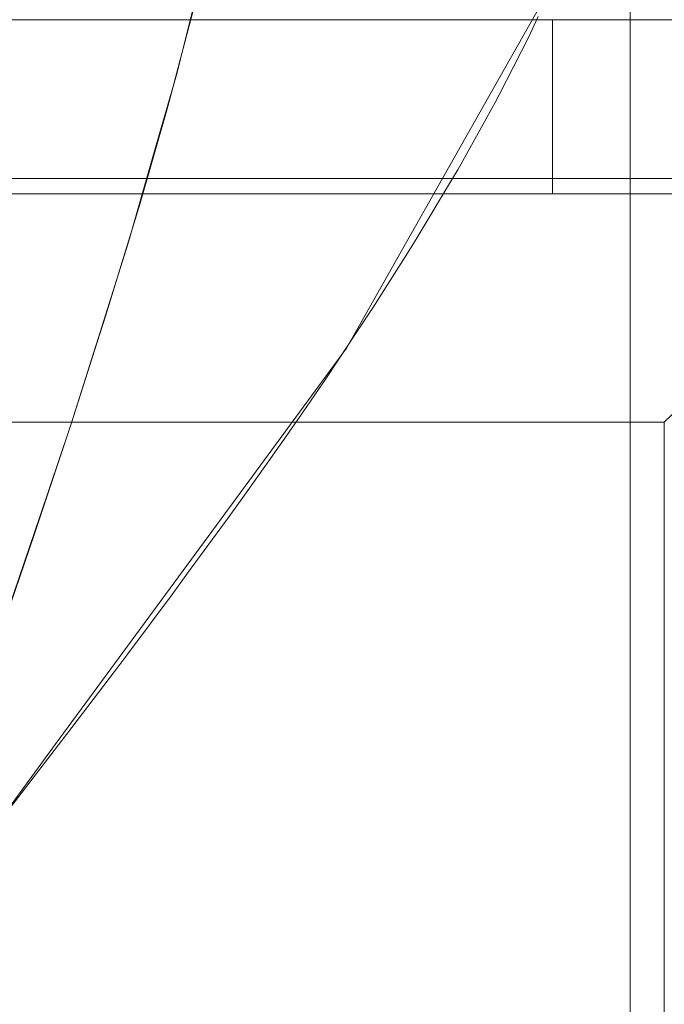
# Model space of a CAD drawing. Units: millimetres. Extents: x -4263 to 4775, y -7264 to 7280.
# Drawn here: x -1206 to -1187, y -3314 to -3285 of the extents above; entities that cross this region are included whole.
import ezdxf
from ezdxf.xclip import XClip

# ---------------------------------------------------------------- set-up
doc = ezdxf.new("R2010")
doc.units = ezdxf.units.MM
doc.header["$XCLIPFRAME"] = 0
for name, color, linetype, lineweight in [('EF-Slide-1200 Double-Slide', 7, 'Continuous', 5), ('EF-Slide-Top mount', 7, 'Continuous', 5), ('Equipment-2D', 7, 'Continuous', 5), ('None', 7, 'Continuous', 5)]:
    doc.layers.add(name, color=color, linetype=linetype, lineweight=lineweight)

# ---------------------------------------------------------------- blocks, each defined once
blk = doc.blocks.new('Group')
at = {"layer": 'EF-Slide-1200 Double-Slide', "color": 7, "linetype": 'Continuous', "lineweight": 5, "transparency": 33554687}
for points in [[(-1234.055, -3230), (-1190.196, -3230), (-1188.164, -3230.178), (-1186.284, -3230.714), (-1184.555, -3231.605), (-1182.979, -3232.854), (-1181.636, -3234.393), (-1180.677, -3236.091), (-1180.101, -3237.947), (-1179.91, -3239.962), (-1179.91, -3290), (-2129.91, -3290)], [(-1188.115, -3307.621), (-1188.115, -3276.81), (-1188.124, -3276.886)], [(-1188.115, -3276.81), (-1188.115, -3333.962)], [(-1200.401, -3283.982), (-1201.04, -3286.566)], [(-1190.269, -3284.274), (-1191.89, -3287.135)], [(-1201.363, -3287.784), (-1200.598, -3284.883)], [(-1191.041, -3285.945), (-1190.766, -3285.346)], [(-1195.514, -3285.526)], [(-1195.514, -3285.526)], [(-1194.426, -3286.024)], [(-1194.426, -3286.024)], [(-1191.884, -3287.595), (-1191.041, -3285.945)], [(-1191.041, -3285.945)], [(-1201.04, -3286.566), (-1201.137, -3286.954)], [(-1193.445, -3286.544)], [(-1193.445, -3286.544)], [(-1201.137, -3286.954), (-1201.774, -3289.176)], [(-1201.137, -3286.954)], [(-1199.92, -3286.866)], [(-1198.8, -3287.214)], [(-1198.8, -3287.214)], [(-1191.89, -3287.135), (-1196.269, -3294.867)], [(-1192.59, -3287.072)], [(-1192.59, -3287.072)], [(-1192.59, -3287.072)], [(-1192.59, -3287.072)], [(-1197.695, -3287.602)], [(-1197.695, -3287.602)], [(-1191.998, -3287.82), (-1191.884, -3287.595)], [(-1201.453, -3288.1), (-1201.363, -3287.784)], [(-1201.363, -3287.784)], [(-1193.074, -3289.752), (-1191.998, -3287.82)], [(-1202.198, -3290.706), (-1201.453, -3288.1)], [(-1201.453, -3288.1)], [(-1196.627, -3288.022)], [(-1196.627, -3288.022)], [(-1195.619, -3288.468)], [(-1195.619, -3288.468)], [(-1194.691, -3288.929)], [(-1194.691, -3288.929)], [(-1201.774, -3289.176), (-1202.523, -3291.787)], [(-1200.755, -3289.463)], [(-1200.755, -3289.463)], [(-1200.755, -3289.463)], [(-1193.859, -3289.397)], [(-1193.859, -3289.397)], [(-1199.754, -3289.788)], [(-1199.754, -3289.788)], [(-1194.264, -3291.744), (-1193.138, -3289.859)], [(-1193.138, -3289.859), (-1193.074, -3289.752)], [(-1193.074, -3289.752)], [(-2129.91, -3290), (-1179.91, -3290), (-1187.137, -3296.999), (-2122.682, -3296.999), (-2129.91, -3290)], [(-1198.763, -3290.143)], [(-1198.763, -3290.143)], [(-1203.19, -3293.954), (-1202.198, -3290.706)], [(-1197.799, -3290.521)], [(-1197.799, -3290.521)], [(-1196.878, -3290.916)], [(-1196.878, -3290.916)], [(-1196.015, -3291.322)], [(-1196.015, -3291.322)], [(-1202.523, -3291.787), (-1202.55, -3291.882)], [(-1195.221, -3291.733)], [(-1195.221, -3291.733)], [(-1194.515, -3292.141), (-1194.264, -3291.744)], [(-1194.264, -3291.744)], [(-1202.55, -3291.882), (-1203.352, -3294.415)], [(-1202.55, -3291.882)], [(-1201.64, -3292.063)], [(-1195.511, -3293.714), (-1194.515, -3292.141)], [(-1200.755, -3292.362)], [(-1200.755, -3292.362)], [(-1199.878, -3292.681)], [(-1199.878, -3292.681)], [(-1199.019, -3293.016)], [(-1199.019, -3293.016)], [(-1198.19, -3293.363)], [(-1198.19, -3293.363)], [(-1197.4, -3293.718)], [(-1197.4, -3293.718)], [(-1195.987, -3294.431), (-1195.511, -3293.714)], [(-1195.511, -3293.714)], [(-1203.43, -3294.703), (-1203.19, -3293.954)], [(-1203.19, -3293.954)], [(-1196.66, -3294.075)], [(-1196.66, -3294.075)], [(-1203.352, -3294.415), (-1204.184, -3297.042)], [(-1203.352, -3294.415)], [(-1204.183, -3297.047), (-1203.43, -3294.703)], [(-1203.43, -3294.703)], [(-1196.826, -3295.695), (-1195.987, -3294.431)], [(-1201.796, -3294.932)], [(-1201.796, -3294.932)], [(-1196.269, -3294.867), (-1199.873, -3299.77)], [(-1201.03, -3295.214)], [(-1201.03, -3295.214)], [(-1200.277, -3295.507)], [(-1200.277, -3295.507)], [(-1199.544, -3295.807)], [(-1199.544, -3295.807)], [(-1197.536, -3296.726), (-1196.826, -3295.695)], [(-1198.837, -3296.113)], [(-1198.163, -3296.42)], [(-1198.163, -3296.42)], [(-1198.163, -3296.42)], [(-1198.127, -3297.584), (-1197.536, -3296.726)], [(-2122.682, -3296.999), (-1187.137, -3296.999)], [(-1205.237, -3300.208), (-1204.183, -3297.047)], [(-1204.241, -3297.221), (-1205.074, -3299.683)], [(-1204.184, -3297.042), (-1204.241, -3297.221)], [(-1204.241, -3297.221)], [(-1187.137, -3296.999)], [(-1187.137, -3296.999)], [(-1187.137, -3296.999), (-1187.137, -3500.495)], [(-1202.869, -3297.503)], [(-1202.215, -3297.746)], [(-1202.215, -3297.746)], [(-1202.215, -3297.746)], [(-1199.156, -3299.028), (-1198.127, -3297.584)], [(-1198.127, -3297.584)], [(-1201.569, -3297.997)], [(-1201.569, -3297.997)], [(-1200.934, -3298.252)], [(-1200.934, -3298.252)], [(-1200.316, -3298.51)], [(-1200.316, -3298.51)], [(-1200.316, -3298.51)], [(-1199.637, -3299.704), (-1199.156, -3299.028)], [(-1205.074, -3299.683), (-1205.968, -3302.326)], [(-1205.074, -3299.683)], [(-1199.873, -3299.77), (-1204.64, -3306.257)], [(-1200.834, -3301.336), (-1199.637, -3299.704)], [(-1203.971, -3300.074)], [(-1203.971, -3300.074)], [(-1203.971, -3300.074)], [(-1205.66, -3301.439), (-1205.237, -3300.208)], [(-1202.888, -3300.487)], [(-1202.355, -3300.698)], [(-1202.355, -3300.698)], [(-1201.833, -3300.91)], [(-1201.833, -3300.91)], [(-1201.833, -3300.91)], [(-1206.305, -3303.316), (-1205.66, -3301.439)], [(-1201.283, -3301.949), (-1200.834, -3301.336)], [(-1202.554, -3303.651), (-1201.283, -3301.949)], [(-1205.095, -3302.646)], [(-1205.095, -3302.646)], [(-1204.229, -3302.977)], [(-1204.229, -3302.977)], [(-1203.801, -3303.145)], [(-1203.801, -3303.145)], [(-1203.378, -3303.314)], [(-1203.378, -3303.314)], [(-1203.378, -3303.314)], [(-1203.378, -3303.314)], [(-1202.782, -3303.955), (-1202.554, -3303.651)], [(-1204.314, -3305.968), (-1202.782, -3303.955)], [(-1205.587, -3305.466)], [(-1205.587, -3305.466)], [(-1204.944, -3305.717)], [(-1204.944, -3305.717)], [(-1204.944, -3305.717)], [(-1204.445, -3306.14), (-1204.314, -3305.968)], [(-1204.314, -3305.968)], [(-1204.64, -3306.257), (-1206.74, -3309.114)], [(-1206.099, -3308.286), (-1204.445, -3306.14)], [(-1188.115, -3577.193), (-1188.115, -3307.621)], [(-1188.115, -3307.621)]]:
    blk.add_lwpolyline(points, dxfattribs=at)
blk = doc.blocks.new('Group-1')
at = {"layer": 'EF-Slide-Top mount', "color": 7, "linetype": 'Continuous', "lineweight": 5, "transparency": 33554687}
for points in [[(-2134.91, -3285.437), (-1174.91, -3285.437)], [(-1174.91, -3285.437), (-2134.91, -3285.437)], [(-1205.448, -3285.437), (-1205.773, -3285.437), (-1207.144, -3285.437)], [(-1205.773, -3285.437), (-1205.448, -3285.437)], [(-1203.781, -3285.437), (-1204.177, -3285.437), (-1205.448, -3285.437)], [(-1205.448, -3285.437), (-1204.177, -3285.437)], [(-1205.448, -3285.437)], [(-1204.177, -3285.437)], [(-1204.177, -3285.437), (-1203.781, -3285.437)], [(-1202.155, -3285.437), (-1202.628, -3285.437), (-1203.781, -3285.437)], [(-1203.781, -3285.437), (-1202.628, -3285.437)], [(-1203.781, -3285.437)], [(-1202.628, -3285.437)], [(-1202.628, -3285.437), (-1202.155, -3285.437)], [(-1200.582, -3285.437), (-1201.102, -3285.437), (-1202.155, -3285.437)], [(-1202.155, -3285.437), (-1201.102, -3285.437)], [(-1202.155, -3285.437)], [(-1201.102, -3285.437)], [(-1201.102, -3285.437), (-1200.582, -3285.437)], [(-1199.073, -3285.437), (-1199.63, -3285.437), (-1200.582, -3285.437)], [(-1200.582, -3285.437), (-1199.63, -3285.437)], [(-1200.582, -3285.437)], [(-1199.63, -3285.437)], [(-1199.63, -3285.437), (-1199.073, -3285.437)], [(-1197.64, -3285.437), (-1198.228, -3285.437), (-1199.073, -3285.437)], [(-1199.073, -3285.437), (-1198.228, -3285.437)], [(-1199.073, -3285.437)], [(-1198.228, -3285.437)], [(-1198.228, -3285.437), (-1197.64, -3285.437)], [(-1196.295, -3285.437), (-1196.92, -3285.437), (-1197.64, -3285.437)], [(-1197.64, -3285.437), (-1196.92, -3285.437)], [(-1197.64, -3285.437)], [(-1196.92, -3285.437)], [(-1196.92, -3285.437), (-1196.295, -3285.437)], [(-1195.05, -3285.437), (-1195.686, -3285.437), (-1196.295, -3285.437)], [(-1196.295, -3285.437), (-1195.686, -3285.437)], [(-1196.295, -3285.437)], [(-1195.686, -3285.437)], [(-1195.686, -3285.437), (-1195.05, -3285.437)], [(-1193.909, -3285.437), (-1194.507, -3285.437), (-1195.05, -3285.437)], [(-1195.05, -3285.437), (-1194.507, -3285.437)], [(-1195.05, -3285.437)], [(-1194.507, -3285.437)], [(-1194.507, -3285.437), (-1193.909, -3285.437)], [(-1193.909, -3285.437)], [(-1192.881, -3285.437), (-1193.474, -3285.437), (-1193.909, -3285.437)], [(-1193.909, -3285.437), (-1193.474, -3285.437)], [(-1193.909, -3285.437)], [(-1193.474, -3285.437)], [(-1193.474, -3285.437), (-1192.881, -3285.437)], [(-1192.881, -3285.437)], [(-1191.964, -3285.437), (-1192.471, -3285.437), (-1192.881, -3285.437)], [(-1192.881, -3285.437), (-1192.471, -3285.437)], [(-1192.881, -3285.437)], [(-1192.471, -3285.437)], [(-1192.471, -3285.437), (-1191.964, -3285.437)], [(-1191.172, -3285.437), (-1191.639, -3285.437), (-1191.964, -3285.437)], [(-1191.964, -3285.437), (-1191.639, -3285.437)], [(-1191.964, -3285.437)], [(-1191.639, -3285.437)], [(-1191.639, -3285.437), (-1191.172, -3285.437)], [(-1191.172, -3285.437)], [(-1190.518, -3285.437), (-1190.944, -3285.437), (-1191.172, -3285.437)], [(-1191.172, -3285.437), (-1190.944, -3285.437)], [(-1191.172, -3285.437)], [(-1190.944, -3285.437)], [(-1190.944, -3285.437), (-1190.518, -3285.437)], [(-1190.351, -3285.437), (-1190.518, -3285.437)], [(-1190.518, -3285.437), (-1190.351, -3285.437)], [(-1190.518, -3285.437)], [(-1190.351, -3285.437), (-1190.351, -3290.437), (-1190.428, -3290.437)], [(-1190.351, -3285.437)], [(-1190.351, -3285.437)], [(-1190.351, -3285.437)], [(-1190.351, -3285.437)], [(-1190.351, -3285.437)], [(-1190.351, -3285.437)], [(-1190.351, -3285.437)], [(-1190.351, -3285.437)], [(-1190.351, -3285.437)], [(-1190.351, -3285.437)], [(-1190.351, -3285.437)], [(-1190.351, -3285.437)], [(-1190.351, -3285.437)], [(-1190.351, -3285.437)], [(-1190.351, -3285.437)], [(-1190.351, -3285.437)], [(-1175.936, -3285.437), (-1190.351, -3285.437)], [(-1190.351, -3285.437)], [(-1190.351, -3285.437)], [(-1190.351, -3285.437)], [(-1190.351, -3285.437)], [(-1190.351, -3285.437)], [(-1190.351, -3285.437)], [(-1190.351, -3285.437)], [(-1190.351, -3285.437)], [(-1190.351, -3285.437)], [(-1190.351, -3285.437)], [(-1190.351, -3285.437)], [(-1190.351, -3285.437)], [(-1190.351, -3285.437)], [(-1190.351, -3290.437), (-1190.351, -3285.437), (-1175.936, -3285.437), (-1175.936, -3290.437), (-1190.351, -3290.437)], [(-2134.91, -3290.437), (-1174.91, -3290.437), (-1174.91, -3290.433)], [(-1174.91, -3290.437), (-2134.91, -3290.437)], [(-1205.449, -3290.437), (-1206.097, -3290.437)], [(-1206.097, -3290.437), (-1205.449, -3290.437)], [(-1205.449, -3290.437)], [(-1204.486, -3290.437), (-1205.449, -3290.437)], [(-1205.449, -3290.437), (-1204.486, -3290.437)], [(-1204.486, -3290.437)], [(-1203.783, -3290.437), (-1204.486, -3290.437)], [(-1204.486, -3290.437), (-1203.783, -3290.437)], [(-1203.783, -3290.437)], [(-1202.871, -3290.437), (-1203.783, -3290.437)], [(-1203.783, -3290.437), (-1202.871, -3290.437), (-1202.157, -3290.437)], [(-1202.871, -3290.437)], [(-1202.157, -3290.437), (-1202.871, -3290.437)], [(-1202.157, -3290.437)], [(-1201.255, -3290.437), (-1202.157, -3290.437)], [(-1202.157, -3290.437), (-1201.255, -3290.437)], [(-1202.157, -3290.437)], [(-1201.255, -3290.437)], [(-1200.582, -3290.437), (-1201.255, -3290.437)], [(-1201.255, -3290.437), (-1200.582, -3290.437)], [(-1200.582, -3290.437)], [(-1199.775, -3290.437), (-1200.582, -3290.437)], [(-1200.582, -3290.437), (-1199.775, -3290.437), (-1199.073, -3290.437)], [(-1199.775, -3290.437)], [(-1199.073, -3290.437), (-1199.775, -3290.437)], [(-1199.073, -3290.437)], [(-1198.365, -3290.437), (-1199.073, -3290.437)], [(-1199.073, -3290.437), (-1198.365, -3290.437)], [(-1199.073, -3290.437)], [(-1198.365, -3290.437)], [(-1197.64, -3290.437), (-1198.365, -3290.437)], [(-1198.365, -3290.437), (-1197.64, -3290.437)], [(-1197.024, -3290.437), (-1197.64, -3290.437)], [(-1197.64, -3290.437)], [(-1197.64, -3290.437), (-1197.024, -3290.437), (-1196.295, -3290.437)], [(-1196.295, -3290.437), (-1197.024, -3290.437)], [(-1197.024, -3290.437)], [(-1195.787, -3290.437), (-1196.295, -3290.437)], [(-1196.295, -3290.437)], [(-1196.295, -3290.437), (-1195.787, -3290.437)], [(-1196.295, -3290.437)], [(-1195.048, -3290.437), (-1195.787, -3290.437)], [(-1195.787, -3290.437)], [(-1195.787, -3290.437), (-1195.048, -3290.437)], [(-1195.048, -3290.437)], [(-1194.652, -3290.437), (-1195.048, -3290.437)], [(-1195.048, -3290.437), (-1194.652, -3290.437), (-1193.908, -3290.437)], [(-1194.652, -3290.437)], [(-1193.908, -3290.437), (-1194.652, -3290.437)], [(-1193.581, -3290.437), (-1193.908, -3290.437)], [(-1193.908, -3290.437)], [(-1193.908, -3290.437), (-1193.581, -3290.437)], [(-1192.878, -3290.437), (-1193.581, -3290.437)], [(-1193.581, -3290.437)], [(-1193.581, -3290.437), (-1192.878, -3290.437)], [(-1192.878, -3290.437)], [(-1192.597, -3290.437), (-1192.878, -3290.437)], [(-1192.878, -3290.437), (-1192.597, -3290.437), (-1191.963, -3290.437)], [(-1192.597, -3290.437)], [(-1191.963, -3290.437), (-1192.597, -3290.437)], [(-1191.963, -3290.437)], [(-1191.713, -3290.437), (-1191.963, -3290.437)], [(-1191.963, -3290.437), (-1191.713, -3290.437)], [(-1191.963, -3290.437)], [(-1191.713, -3290.437)], [(-1191.171, -3290.437), (-1191.713, -3290.437)], [(-1191.713, -3290.437), (-1191.171, -3290.437)], [(-1190.977, -3290.437), (-1191.171, -3290.437)], [(-1191.171, -3290.437)], [(-1191.171, -3290.437), (-1190.977, -3290.437), (-1190.512, -3290.437)], [(-1190.512, -3290.437), (-1190.977, -3290.437)], [(-1190.977, -3290.437)], [(-1190.428, -3290.437), (-1190.512, -3290.437)], [(-1190.512, -3290.437)], [(-1190.512, -3290.437), (-1190.428, -3290.437)], [(-1190.512, -3290.437)], [(-1190.428, -3290.437), (-1190.351, -3290.437)], [(-1190.351, -3290.437)], [(-1190.351, -3290.437)], [(-1190.351, -3290.437), (-1175.936, -3290.437)], [(-1190.351, -3290.437)], [(-1190.351, -3290.437)], [(-1190.351, -3290.437)], [(-1190.351, -3290.437)], [(-1190.351, -3290.437)], [(-1190.351, -3290.437)]]:
    blk.add_lwpolyline(points, dxfattribs=at)
blk = doc.blocks.new('Group-8')
at = {"layer": 'EF-Slide-Top mount', "color": 7, "transparency": 33554687}
blk.add_blockref('Group-1', (0, 0), dxfattribs=at)
blk = doc.blocks.new('_Design Layer-1 (3D)')
at = {"layer": 'Equipment-2D', "transparency": 33554687}
blk.add_rational_spline([(-2146.91, -3285.591), (-2149.91, -3285.591), (-2149.91, -3282.591), (-2149.91, -3187.795), (-2149.91, -3093), (-2149.91, -3090), (-2146.91, -3090), (-2127.41, -3090), (-2107.91, -3090), (-2104.91, -3090), (-2104.91, -3087), (-2104.91, -3067.5), (-2104.91, -3048), (-2104.91, -3045), (-2101.91, -3045), (-1654.91, -3045), (-1207.91, -3045), (-1204.91, -3045), (-1204.91, -3048), (-1204.91, -3067.5), (-1204.91, -3087), (-1204.91, -3090), (-1201.91, -3090), (-1182.41, -3090), (-1162.91, -3090), (-1159.91, -3090), (-1159.91, -3093), (-1159.91, -3187.795), (-1159.91, -3282.591), (-1159.91, -3285.591), (-1162.91, -3285.591)], [1, 0.707106781187, 1, 1, 1, 0.707106781187, 1, 1, 1, 0.707106781187, 1, 1, 1, 0.707106781186, 1, 1, 1, 0.707106781187, 1, 1, 1, 0.707106781187, 1, 1, 1, 0.707106781187, 1, 1, 1, 0.707106781187, 1], degree=2, knots=[0, 0, 0, 0.0006645, 0.0006645, 0.0303586, 0.0303586, 0.0310231, 0.0310231, 0.0371314, 0.0371314, 0.0377959, 0.0377959, 0.0439041, 0.0439041, 0.0445686, 0.0445686, 0.184589, 0.184589, 0.1852535, 0.1852535, 0.1913617, 0.1913617, 0.1920262, 0.1920262, 0.1981345, 0.1981345, 0.198799, 0.198799, 0.2284931, 0.2284931, 0.2291576, 0.2291576, 0.2291576], dxfattribs=at)
at = {"layer": 'EF-Slide-1200 Double-Slide', "color": 7, "transparency": 33554687}
blk.add_blockref('Group', (0, 0), dxfattribs=at)
at = {"layer": 'None', "color": 7, "transparency": 33554687}
blk.add_blockref('Group-8', (0, 0), dxfattribs=at)

msp = doc.modelspace()

# ---------------------------------------------------------------- block references
at = {"layer": 'None', "color": 7, "transparency": 33554687}
ref = msp.add_blockref('_Design Layer-1 (3D)', (0, 0), dxfattribs=at)
XClip(ref).set_block_clipping_path([(-5592.2317983452, -8588.002411649), (7357.7682016548, 8361.997588351)])

doc.saveas('drawing.dxf')
